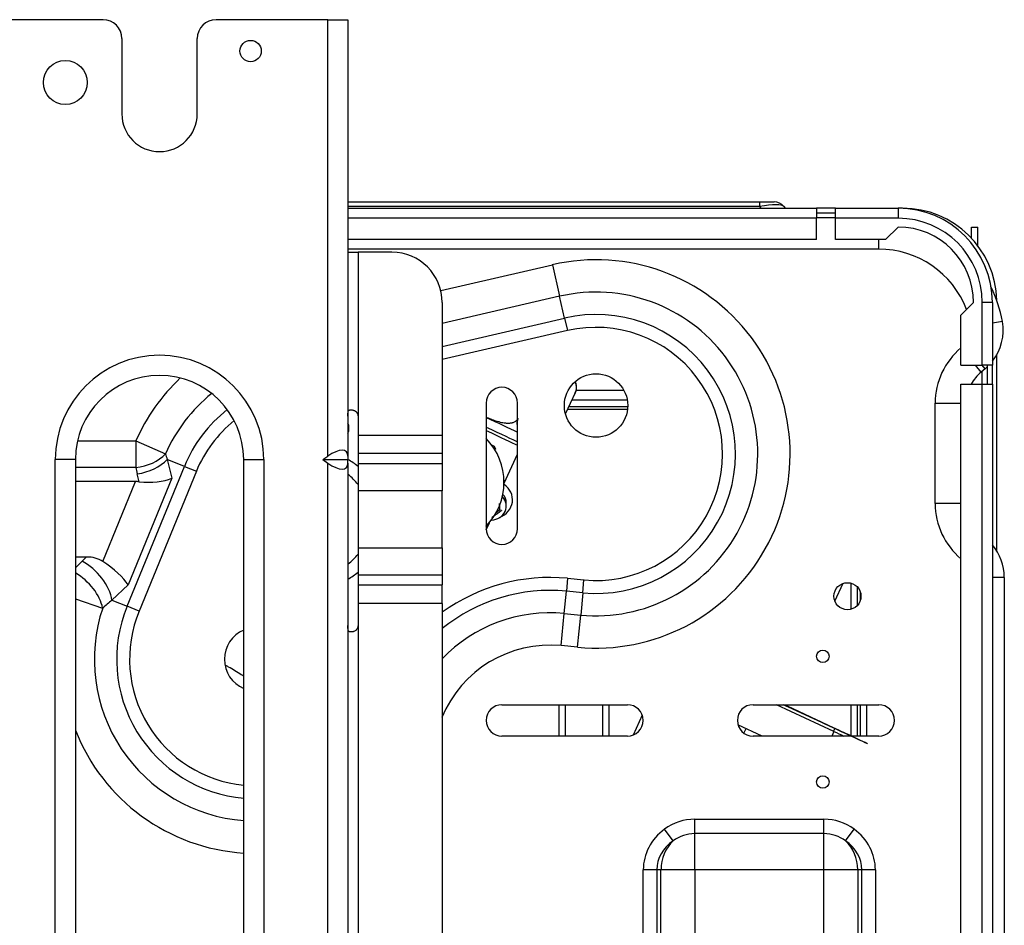
# Model space of a CAD drawing. Units: millimetres. Extents: x 0 to 7042, y 0 to 5022.
# Drawn here: x 2224 to 2381, y 1474 to 1618 of the extents above; entities that cross this region are included whole.
import ezdxf

# ---------------------------------------------------------------- set-up
doc = ezdxf.new("R2010")
doc.units = ezdxf.units.MM
doc.layers.add('LG-Product', color=3, linetype='Continuous')

msp = doc.modelspace()

# ---------------------------------------------------------------- linework, layer by layer
at = {"layer": 'LG-Product'}
for p, q in [((2237.22, 1618.37), (2219.42, 1618.37)), ((2273.02, 1618.37), (2255.22, 1618.37)), ((2273.02, 1618.37), (2276.22, 1618.37)), ((2273.02, 1548.92), (2273.02, 1618.37)), ((2276.22, 1618.37), (2276.22, 1548.92)), ((2240.22, 1615.37), (2240.22, 1603.37)), ((2252.22, 1603.37), (2252.22, 1615.37)), ((2276.22, 1589.37), (2341.77, 1589.37)), ((2341.77, 1588.65), (2276.22, 1588.65)), ((2276.22, 1588.37), (2350.82, 1588.37)), ((2341.77, 1589.37), (2344.07, 1589.37)), ((2341.77, 1588.65), (2341.77, 1589.37)), ((2342.01, 1588.37), (2341.77, 1588.65)), ((2345.6, 1588.65), (2345.84, 1588.37)), ((2353.82, 1588.37), (2350.82, 1588.37)), ((2350.82, 1588.37), (2350.82, 1586.77)), ((2353.82, 1586.77), (2353.82, 1588.37)), ((2353.82, 1588.37), (2363.82, 1588.37)), ((2363.82, 1588.37), (2363.82, 1586.77)), ((2364.52, 1588.37), (2363.82, 1588.37)), ((2350.82, 1586.77), (2276.22, 1586.77)), ((2353.82, 1587.57), (2350.82, 1587.57)), ((2350.82, 1586.87), (2353.82, 1586.87)), ((2350.82, 1583.37), (2350.82, 1586.77)), ((2353.82, 1583.37), (2353.82, 1586.77)), ((2363.82, 1586.77), (2353.82, 1586.77)), ((2363.82, 1585.37), (2361.82, 1583.37)), ((2375.52, 1583.56), (2375.52, 1585.37)), ((2375.52, 1585.37), (2376.52, 1585.37)), ((2376.52, 1582.36), (2376.52, 1585.37)), ((2350.82, 1583.37), (2276.22, 1583.37)), ((2361.82, 1583.37), (2353.82, 1583.37)), ((2360.72, 1581.87), (2360.72, 1583.37)), ((2360.72, 1581.87), (2276.22, 1581.87)), ((2276.22, 1581.37), (2277.82, 1581.37)), ((2283.22, 1581.37), (2277.82, 1581.37)), ((2277.82, 1581.37), (2277.82, 1555.27)), ((2290.99, 1575.27), (2308.76, 1579.38)), ((2308.76, 1579.38), (2309.92, 1574.36)), ((2309.92, 1574.36), (2291.22, 1570.04)), ((2310.72, 1570.9), (2309.92, 1574.36)), ((2291.22, 1573.37), (2291.22, 1552.27)), ((2373.82, 1571.37), (2375.82, 1573.37)), ((2378.82, 1573.37), (2377.22, 1573.37)), ((2377.22, 1563.37), (2377.22, 1573.37)), ((2378.82, 1573.37), (2378.82, 1563.37)), ((2291.22, 1566.39), (2310.72, 1570.9)), ((2310.72, 1570.9), (2311.18, 1568.9)), ((2373.82, 1563.37), (2373.82, 1571.37)), ((2380.41, 1570.35), (2378.82, 1570.07)), ((2311.18, 1568.9), (2291.22, 1564.28)), ((2379.52, 1533.83), (2379.52, 1565.06)), ((2373.82, 1563.37), (2377.22, 1563.37)), ((2377.02, 1562.28), (2376.12, 1563.37)), ((2377.66, 1562.81), (2377.2, 1563.37)), ((2378.82, 1563.37), (2377.22, 1563.37)), ((2378.02, 1560.37), (2378.02, 1563.37)), ((2378.82, 1560.37), (2378.82, 1563.37)), ((2377.66, 1562.81), (2377.02, 1562.28)), ((2377.22, 1560.37), (2377.22, 1562.45)), ((2373.82, 1560.37), (2377.22, 1560.37)), ((2373.82, 1470.37), (2373.82, 1560.37)), ((2377.22, 1560.37), (2378.82, 1560.37)), ((2377.22, 1470.37), (2377.22, 1560.37)), ((2378.82, 1560.37), (2378.82, 1470.37)), ((2310.85, 1555.65), (2312.43, 1559.05)), ((2320.17, 1559.37), (2312.52, 1559.37)), ((2298.22, 1557.37), (2298.22, 1537.37)), ((2303.22, 1537.37), (2303.22, 1557.37)), ((2311.4, 1556.83), (2320.77, 1556.83)), ((2320.7, 1557.83), (2311.86, 1557.83)), ((2369.72, 1557.37), (2373.82, 1557.37)), ((2369.72, 1541.36), (2369.72, 1557.37)), ((2276.57, 1556.27), (2276.82, 1556.27)), ((2277.82, 1555.27), (2277.82, 1552.27)), ((2320.73, 1556.33), (2311.16, 1556.33)), ((2277.82, 1552.27), (2277.82, 1549.32)), ((2277.82, 1552.27), (2291.22, 1552.27)), ((2291.22, 1552.27), (2291.22, 1549.32)), ((2233.16, 1551.35), (2242.46, 1551.35)), ((2242.46, 1551.35), (2242.46, 1547.11)), ((2242.46, 1551.35), (2247.16, 1549.27)), ((2272.23, 1548.37), (2273.02, 1548.92)), ((2276.22, 1548.92), (2276.22, 1548.37)), ((2277.82, 1549.32), (2277.82, 1547.73)), ((2291.22, 1549.32), (2277.82, 1549.32)), ((2291.22, 1549.32), (2291.22, 1547.73)), ((2299.44, 1550.21), (2299.55, 1550.17)), ((2301.07, 1544.64), (2303.22, 1549.24)), ((2232.82, 1548.37), (2229.62, 1548.37)), ((2229.62, 1298.37), (2229.62, 1548.37)), ((2232.82, 1548.37), (2232.82, 1298.37)), ((2250.18, 1547.29), (2247.44, 1548.41)), ((2247.44, 1548.41), (2248.16, 1545.4)), ((2259.62, 1298.37), (2259.62, 1548.37)), ((2259.62, 1548.37), (2262.82, 1548.37)), ((2262.82, 1548.37), (2262.82, 1298.37)), ((2272.23, 1548.37), (2273.02, 1547.81)), ((2272.23, 1548.37), (2276.22, 1548.37)), ((2273.02, 1423.92), (2273.02, 1547.81)), ((2276.22, 1547.81), (2276.22, 1548.37)), ((2276.22, 1547.81), (2276.22, 1423.92)), ((2277.82, 1547.73), (2277.82, 1543.39)), ((2277.82, 1547.73), (2291.22, 1547.73)), ((2291.22, 1547.73), (2291.22, 1543.39)), ((2242.46, 1547.11), (2232.82, 1547.11)), ((2241.05, 1525.02), (2250.18, 1547.29)), ((2242.99, 1544.84), (2242.68, 1546.12)), ((2252.09, 1546.51), (2242.95, 1524.24)), ((2250.18, 1547.29), (2252.09, 1546.51)), ((2242.38, 1544.87), (2232.82, 1544.87)), ((2237.18, 1532.18), (2242.38, 1544.87)), ((2248.16, 1545.4), (2241.2, 1528.43)), ((2277.82, 1543.39), (2277.82, 1534.34)), ((2291.22, 1543.39), (2277.82, 1543.39)), ((2291.22, 1534.34), (2291.22, 1543.39)), ((2301.42, 1540.98), (2301.42, 1541.48)), ((2373.82, 1541.36), (2369.72, 1541.36)), ((2300.27, 1540.45), (2300.4, 1540.39)), ((2300.68, 1540.26), (2300.57, 1540.31)), ((2298.46, 1538), (2298.22, 1537.48)), ((2298.23, 1537.21), (2298.75, 1538.32)), ((2277.82, 1534.34), (2291.22, 1534.34)), ((2277.82, 1534.34), (2277.82, 1530)), ((2291.22, 1534.34), (2291.22, 1530)), ((2232.82, 1532.87), (2234.58, 1532.87)), ((2233.88, 1532.2), (2234.58, 1532.87)), ((2277.82, 1530), (2277.82, 1528.42)), ((2291.22, 1530), (2277.82, 1530)), ((2291.22, 1530), (2291.22, 1528.42)), ((2311.18, 1529.48), (2310.99, 1527.43)), ((2311.18, 1529.48), (2313.8, 1529.22)), ((2313.61, 1527.18), (2313.8, 1529.22)), ((2353.76, 1525.82), (2355.09, 1528.68)), ((2356.32, 1524.56), (2356.32, 1528.7)), ((2380.72, 1529.62), (2378.82, 1529.62)), ((2380.72, 1529.62), (2380.72, 1472.61)), ((2241.2, 1528.43), (2238.64, 1526.01)), ((2277.82, 1528.42), (2277.82, 1525.46)), ((2277.82, 1528.42), (2291.22, 1528.42)), ((2291.22, 1525.46), (2291.22, 1528.42)), ((2310.65, 1523.89), (2310.99, 1527.43)), ((2313.61, 1527.18), (2310.99, 1527.43)), ((2313.61, 1527.18), (2313.27, 1523.64)), ((2357.32, 1525.17), (2357.32, 1528.1)), ((2357.82, 1526.06), (2357.82, 1527.2)), ((2232.82, 1526.2), (2237.16, 1524.75)), ((2238.64, 1526.01), (2241.05, 1525.02)), ((2277.82, 1525.46), (2277.82, 1521.96)), ((2291.22, 1525.46), (2277.82, 1525.46)), ((2291.22, 1525.46), (2291.22, 1326.43)), ((2242.95, 1524.24), (2241.05, 1525.02)), ((2310.16, 1518.77), (2310.65, 1523.89)), ((2310.65, 1523.89), (2313.27, 1523.64)), ((2312.78, 1518.52), (2313.27, 1523.64)), ((2276.82, 1520.96), (2276.57, 1520.96)), ((2277.82, 1521.96), (2277.82, 1329.99)), ((2312.78, 1518.52), (2310.16, 1518.77)), ((2300.72, 1509.37), (2320.72, 1509.37)), ((2309.82, 1509.37), (2309.82, 1504.37)), ((2310.82, 1509.37), (2310.82, 1504.37)), ((2316.82, 1504.37), (2316.82, 1509.37)), ((2317.82, 1504.37), (2317.82, 1509.37)), ((2340.72, 1509.37), (2360.72, 1509.37)), ((2353.58, 1505.11), (2344.45, 1509.37)), ((2345.84, 1509.27), (2345.63, 1509.37)), ((2345.63, 1509.37), (2353.69, 1505.61)), ((2353.65, 1505.63), (2346.19, 1509.11)), ((2346.2, 1509.1), (2346.2, 1509.1)), ((2356.32, 1504.37), (2356.32, 1509.37)), ((2357.32, 1504.37), (2357.32, 1509.37)), ((2357.82, 1504.37), (2357.82, 1509.37)), ((2358.82, 1504.37), (2358.82, 1509.37)), ((2323.08, 1507.69), (2321.61, 1504.53)), ((2342.16, 1504.37), (2338.32, 1506.15)), ((2339.27, 1504.83), (2339.61, 1505.56)), ((2353.58, 1505.11), (2353.24, 1504.37)), ((2320.72, 1504.37), (2300.72, 1504.37)), ((2360.72, 1504.37), (2340.72, 1504.37)), ((2331.43, 1491.15), (2352.01, 1491.15)), ((2331.43, 1488.85), (2331.43, 1491.15)), ((2352.01, 1488.85), (2352.01, 1491.15)), ((2328, 1487.71), (2326.63, 1489.56)), ((2355.44, 1487.71), (2356.81, 1489.56)), ((2352.01, 1488.85), (2331.43, 1488.85)), ((2331.43, 1483.1), (2331.43, 1488.85)), ((2352.01, 1483.1), (2352.01, 1488.85)), ((2323.24, 1436.1), (2323.24, 1483.1)), ((2325.38, 1483.1), (2323.24, 1483.1)), ((2325.38, 1483.1), (2325.38, 1436.1)), ((2326.06, 1483.1), (2325.38, 1483.1)), ((2326.06, 1344.47), (2326.06, 1483.1)), ((2331.43, 1483.1), (2326.06, 1483.1)), ((2352.01, 1483.1), (2331.43, 1483.1)), ((2331.43, 1483.1), (2331.43, 1344.47)), ((2357.38, 1483.1), (2352.01, 1483.1)), ((2352.01, 1344.47), (2352.01, 1483.1)), ((2358.06, 1483.1), (2357.38, 1483.1)), ((2357.38, 1483.1), (2357.38, 1344.47)), ((2360.2, 1483.1), (2358.06, 1483.1)), ((2358.06, 1344.47), (2358.06, 1483.1)), ((2360.2, 1483.1), (2360.2, 1344.47))]:
    msp.add_line(p, q, dxfattribs=at)
for centre, radius in [((2260.72, 1613.37), 1.7), ((2231.22, 1608.37), 3.5), ((2315.72, 1556.97), 5.05), ((2355.75, 1526.63), 2.15), ((2351.82, 1517.07), 1), ((2351.82, 1497.07), 1)]:
    msp.add_circle(centre, radius, dxfattribs=at)
for centre, radius, start, end in [((2237.22, 1615.37), 3, 0, 90), ((2255.22, 1615.37), 3, 90, 180), ((2246.22, 1603.37), 6, 180, 0), ((2344.07, 1587.37), 2, 40, 90), ((2363.82, 1573.37), 15, 0, 90), ((2364.52, 1573.37), 15, 1.2755, 90), ((2363.82, 1573.37), 13.4, 0, 90), ((2363.82, 1573.37), 12, 0, 90), ((2360.72, 1566.87), 15, 21.0837, 90), ((2283.22, 1573.37), 8, 0, 90), ((2315.72, 1549.27), 30.9, 264.5318, 103.0236), ((2360.72, 1566.87), 20, 10.0478, 26.4604), ((2315.72, 1549.27), 25.75, 264.5318, 103.0236), ((2315.72, 1549.27), 22.2, 264.5318, 103.0236), ((2315.72, 1549.27), 20.14, 264.5318, 103.0236), ((2372.54, 1568.96), 8, 321.7684, 10.0478), ((2381.12, 1557.37), 11.4, 129.8056, 180), ((2246.22, 1548.37), 16.6, 0, 180), ((2372.54, 1568.96), 8, 309.8056, 313.2761), ((2246.22, 1548.37), 13.4, 0, 180), ((2381.12, 1557.37), 6.4, 129.8056, 152.0715), ((2270.72, 1538.87), 30.9, 133.3022, 156.1658), ((2300.72, 1557.37), 2.5, 0, 180), ((2270.72, 1538.87), 25.75, 128.9794, 156.1658), ((2270.72, 1538.87), 22.2, 128.162, 157.7058), ((2270.72, 1538.87), 20.14, 128.796, 157.7058), ((2274.22, 1553.37), 2.15, 0, 21.5326), ((2274.22, 1553.37), 2.15, 338.4674, 0), ((2270.72, 1538.87), 11, 49.8038, 60.0019), ((2270.72, 1538.87), 9, 37.9238, 52.335), ((2381.12, 1541.36), 11.4, 180, 230.1944), ((2300.72, 1537.37), 2.5, 180, 0), ((2372.72, 1529.62), 8, 0, 40.3147), ((2270.72, 1538.87), 9, 307.665, 322.0763), ((2270.72, 1538.87), 11, 299.9981, 310.1963), ((2308.39, 1500.25), 29.36, 84.5318, 125.7813), ((2308.39, 1500.25), 27.3, 84.5318, 128.9598), ((2261.59, 1516.6), 25.75, 161.5386, 265.6121), ((2261.59, 1516.6), 22.2, 157.7058, 264.9099), ((2261.59, 1516.6), 20.14, 157.7058, 264.3867), ((2308.39, 1500.25), 23.75, 84.5318, 136.2898), ((2261.59, 1516.6), 5.05, 112.9556, 247.0444), ((2308.39, 1500.25), 18.6, 84.5318, 157.7058), ((2300.72, 1506.87), 2.5, 90, 270), ((2320.72, 1506.87), 2.5, 270, 90), ((2340.72, 1506.87), 2.5, 90, 270), ((2360.72, 1506.87), 2.5, 270, 90), ((2261.59, 1516.6), 30.9, 201.3882, 266.3443), ((2331.43, 1483.1), 8.05, 90, 126.6043), ((2352.01, 1483.1), 8.05, 53.3957, 90), ((2331.43, 1483.1), 5.75, 90, 126.6043), ((2352.01, 1483.1), 5.75, 53.3957, 90)]:
    msp.add_arc(centre, radius, start, end, dxfattribs=at)
for centre, major_axis, ratio, start_param, end_param in [((2340.15, 1587.37), (-5.49, -1.21), 0.171218, 3.230871, 4.375729), ((2296.86, 1555.72), (9.7, -4.52), 0.000034, 4.852889, 5.42731), ((2296.27, 1554.45), (-7.25, 3.38), 0.000034, 1.843047, 2.852382), ((2296.06, 1554), (7.7, -3.59), 0.000034, 4.996716, 5.90552), ((2291.07, 1544.74), (4.21, 9.07), 0.999874, 4.372009, 5.921207), ((2291.06, 1544.74), (4.21, 9.07), 0.999874, 4.373678, 5.919538), ((2295.34, 1552.46), (-7.7, 3.59), 0.000034, 2.079952, 2.138818), ((2242.46, 1551.35), (5.87, 1.26), 0.699135, 4.563757, 5.479981), ((2273.02, 1546.66), (-2.96, -2.96), 0.414214, 2.748894, 4.31969), ((2242.68, 1550.36), (-5.84, -1.39), 0.697264, 1.406032, 2.341023), ((2273.02, 1550.07), (2.96, -2.96), 0.414214, 5.105088, 6.675884), ((2270.72, 1556.57), (0, -36.57), 0.8, 4.973971, 5.002082), ((2239.92, 1538.87), (-6.32, -4.24), 0.67078, 3.831605, 3.926991), ((2243.4, 1547.35), (6.23, -0.48), 0.406138, 4.6777, 5.612691), ((2298.82, 1541.98), (-3.6, 0), 0.866025, 2.007674, 4.038026), ((2298.82, 1541.48), (2.6, 0), 0.866025, 0, 0.649132), ((2298.82, 1540.98), (-2.6, 0), 0.866025, 1.668283, 3.844326), ((2261.59, 1486.37), (0, -57.45), 0.8, 3.788793, 3.817969), ((2233.88, 1527.96), (-4.12, 4.36), 0.566103, 3.815616, 5.252229), ((2230.09, 1524.38), (7.7, 7.28), 0.566103, 0.133604, 0.53984), ((2236.44, 1530.38), (5.05, -3.47), 0.310306, 0.607221, 1.637598), ((2232.28, 1526.38), (-4.31, 4.17), 0.583815, 3.827925, 5.117274), ((2345.93, 1509.45), (-0.085, -0.181), 0.003466, 5.200846, 6.283151), ((2345.84, 1509.27), (-0.363, 0.169), 0.000034, 1.574263, 3.145059), ((2353.48, 1505.16), (0.211, 0.453), 0.224432, 4.712354, 6.28315), ((2351.96, 1505.87), (7.25, -3.38), 0.000034, 4.938749, 5.172484), ((2352.17, 1506.32), (-6.8, 3.17), 0.000034, 4.047816, 4.492961), ((2352.17, 1506.32), (-6.8, 3.17), 0.000034, 1.797156, 4.048003), ((2332.63, 1483.1), (-9.39, 0), 0.894427, 5.405426, 6.283185), ((2350.81, 1483.1), (-9.39, 0), 0.894427, 3.141593, 4.019352), ((2332.63, 1483.1), (7.24, 0), 0.828173, 2.263833, 3.141593), ((2331.43, 1483.1), (0, -6), 0.894427, 3.83463, 4.712389), ((2350.81, 1483.1), (7.24, 0), 0.828173, 0, 0.877759), ((2352.01, 1483.1), (0, 6), 0.894427, 4.712389, 5.590148)]:
    msp.add_ellipse(centre, major_axis=major_axis, ratio=ratio, start_param=start_param, end_param=end_param, dxfattribs=at)
msp.add_ellipse((2352.17, 1506.32), major_axis=(-3.26, 1.52), ratio=0.000034, dxfattribs=at)
for points, knots in [([(2312.29, 1558.86), (2312.37, 1558.95), (2312.56, 1559.26), (2312.65, 1559.82), (2312.58, 1560.37), (2312.47, 1560.66), (2312.42, 1560.77)], [0, 0, 0, 0, 0.179309, 0.536495, 0.819302, 1, 1, 1, 1]), ([(2312.43, 1559.05), (2312.46, 1559.12), (2312.49, 1559.19), (2312.52, 1559.3), (2312.54, 1559.33), (2312.55, 1559.38), (2312.55, 1559.4), (2312.56, 1559.44), (2312.57, 1559.45), (2312.58, 1559.54), (2312.59, 1559.61), (2312.6, 1559.69), (2312.6, 1559.71), (2312.61, 1559.74), (2312.61, 1559.79), (2312.61, 1559.83), (2312.61, 1559.92), (2312.61, 1559.98), (2312.6, 1560.07), (2312.59, 1560.09), (2312.58, 1560.15), (2312.58, 1560.18), (2312.56, 1560.25), (2312.55, 1560.3), (2312.52, 1560.4), (2312.51, 1560.44), (2312.46, 1560.57), (2312.42, 1560.65), (2312.37, 1560.73)], [0, 0, 0, 0, 0.100715, 0.100715, 0.151073, 0.151073, 0.176251, 0.176251, 0.20143, 0.20143, 0.302145, 0.302145, 0.327324, 0.327324, 0.352503, 0.40286, 0.40286, 0.503575, 0.503575, 0.553933, 0.553933, 0.60429, 0.60429, 0.705005, 0.705005, 0.805721, 0.805721, 1, 1, 1, 1]), ([(2276.22, 1555.27), (2276.22, 1555.34), (2276.22, 1555.4), (2276.22, 1555.5), (2276.22, 1555.54), (2276.22, 1555.59), (2276.22, 1555.6), (2276.22, 1555.64), (2276.22, 1555.65), (2276.22, 1555.73), (2276.23, 1555.79), (2276.23, 1555.86), (2276.23, 1555.87), (2276.24, 1555.9), (2276.24, 1555.91), (2276.24, 1555.95), (2276.25, 1556), (2276.26, 1556.04), (2276.27, 1556.07), (2276.28, 1556.08), (2276.29, 1556.1), (2276.29, 1556.11), (2276.31, 1556.16), (2276.33, 1556.18), (2276.37, 1556.21), (2276.37, 1556.22), (2276.39, 1556.23), (2276.4, 1556.23), (2276.42, 1556.24), (2276.44, 1556.25), (2276.49, 1556.26), (2276.53, 1556.27), (2276.57, 1556.27)], [0, 0, 0, 0, 0.125, 0.125, 0.1875, 0.1875, 0.21875, 0.21875, 0.25, 0.25, 0.375, 0.375, 0.40625, 0.40625, 0.4375, 0.4375, 0.5, 0.5625, 0.5625, 0.59375, 0.59375, 0.625, 0.625, 0.75, 0.75, 0.78125, 0.78125, 0.8125, 0.8125, 0.875, 0.875, 1, 1, 1, 1]), ([(2276.82, 1556.27), (2276.87, 1556.27), (2276.93, 1556.26), (2277.02, 1556.25), (2277.05, 1556.24), (2277.09, 1556.23), (2277.11, 1556.23), (2277.14, 1556.22), (2277.15, 1556.21), (2277.23, 1556.18), (2277.28, 1556.16), (2277.37, 1556.1), (2277.4, 1556.09), (2277.45, 1556.04), (2277.5, 1556), (2277.55, 1555.95), (2277.58, 1555.91), (2277.59, 1555.9), (2277.62, 1555.87), (2277.63, 1555.86), (2277.68, 1555.79), (2277.71, 1555.73), (2277.74, 1555.65), (2277.75, 1555.64), (2277.76, 1555.6), (2277.77, 1555.59), (2277.78, 1555.54), (2277.79, 1555.5), (2277.81, 1555.4), (2277.82, 1555.34), (2277.82, 1555.27)], [0, 0, 0, 0, 0.125, 0.125, 0.1875, 0.1875, 0.21875, 0.21875, 0.25, 0.25, 0.375, 0.375, 0.4375, 0.4375, 0.5, 0.5625, 0.5625, 0.59375, 0.59375, 0.625, 0.625, 0.75, 0.75, 0.78125, 0.78125, 0.8125, 0.8125, 0.875, 0.875, 1, 1, 1, 1]), ([(2298.19, 1555.15), (2298.23, 1555.13), (2298.28, 1555.11), (2298.6, 1554.98), (2298.87, 1554.86), (2299.29, 1554.71), (2299.43, 1554.66), (2299.71, 1554.56), (2299.86, 1554.51), (2300.14, 1554.43), (2300.29, 1554.39), (2300.58, 1554.31), (2300.72, 1554.28), (2301.02, 1554.23), (2301.17, 1554.21), (2301.39, 1554.19), (2301.46, 1554.18), (2301.58, 1554.18), (2301.61, 1554.18), (2301.69, 1554.18), (2301.73, 1554.18), (2301.84, 1554.18), (2301.92, 1554.18), (2302.06, 1554.19), (2302.14, 1554.2), (2302.25, 1554.22), (2302.29, 1554.23), (2302.34, 1554.24), (2302.36, 1554.25), (2302.4, 1554.25), (2302.42, 1554.26), (2302.51, 1554.28), (2302.58, 1554.31), (2302.72, 1554.37), (2302.78, 1554.4), (2302.88, 1554.46), (2302.91, 1554.48), (2302.97, 1554.52), (2303.03, 1554.57), (2303.09, 1554.62), (2303.13, 1554.66), (2303.14, 1554.67), (2303.16, 1554.7), (2303.18, 1554.72), (2303.23, 1554.79), (2303.27, 1554.85), (2303.3, 1554.92)], [0, 0, 0, 0, 0.026645, 0.026645, 0.188871, 0.188871, 0.269984, 0.269984, 0.351097, 0.351097, 0.43221, 0.43221, 0.513323, 0.513323, 0.594436, 0.594436, 0.634992, 0.634992, 0.65527, 0.65527, 0.675548, 0.675548, 0.716105, 0.716105, 0.756661, 0.756661, 0.77694, 0.77694, 0.787079, 0.787079, 0.797218, 0.797218, 0.837774, 0.837774, 0.878331, 0.878331, 0.898609, 0.898609, 0.918887, 0.939165, 0.939165, 0.949304, 0.949304, 0.959444, 0.959444, 1, 1, 1, 1]), ([(2303.3, 1554.92), (2303.27, 1554.85), (2303.25, 1554.78), (2303.21, 1554.68), (2303.2, 1554.64), (2303.19, 1554.59), (2303.18, 1554.57), (2303.17, 1554.54), (2303.17, 1554.52), (2303.15, 1554.44), (2303.14, 1554.37), (2303.13, 1554.29), (2303.13, 1554.27), (2303.13, 1554.24), (2303.13, 1554.19), (2303.13, 1554.14), (2303.13, 1554.05), (2303.13, 1553.99), (2303.14, 1553.91), (2303.14, 1553.88), (2303.15, 1553.83), (2303.16, 1553.8), (2303.17, 1553.72), (2303.18, 1553.67), (2303.2, 1553.62), (2303.2, 1553.62), (2303.2, 1553.61)], [0, 0, 0, 0, 0.141423, 0.141423, 0.212135, 0.212135, 0.24749, 0.24749, 0.282846, 0.282846, 0.424269, 0.424269, 0.459625, 0.459625, 0.494981, 0.565692, 0.565692, 0.707115, 0.707115, 0.777827, 0.777827, 0.848538, 0.848538, 0.989961, 0.989961, 1, 1, 1, 1]), ([(2299.55, 1550.17), (2299.55, 1550.16), (2299.54, 1550.17), (2299.51, 1550.18), (2299.5, 1550.19), (2299.48, 1550.2), (2299.47, 1550.2), (2299.46, 1550.21), (2299.45, 1550.21), (2299.44, 1550.21)], [0, 0, 0, 0, 0.5, 0.5, 0.75, 0.75, 0.875, 0.875, 1, 1, 1, 1]), ([(2299.59, 1549.94), (2299.59, 1549.94), (2299.59, 1549.94), (2299.59, 1549.95), (2299.6, 1549.95), (2299.61, 1549.96), (2299.62, 1549.98), (2299.63, 1549.99), (2299.64, 1550), (2299.64, 1550), (2299.65, 1550.01), (2299.66, 1550.02), (2299.68, 1550.02), (2299.69, 1550.03), (2299.7, 1550.04), (2299.71, 1550.04), (2299.71, 1550.04), (2299.72, 1550.05)], [0, 0, 0, 0, 0.041269, 0.041269, 0.201057, 0.201057, 0.360846, 0.520634, 0.520634, 0.600529, 0.600529, 0.680423, 0.840211, 0.840211, 0.920106, 0.920106, 1, 1, 1, 1]), ([(2300.4, 1540.39), (2300.4, 1540.39), (2300.4, 1540.39), (2300.4, 1540.41), (2300.4, 1540.43), (2300.4, 1540.45), (2300.4, 1540.46), (2300.4, 1540.47), (2300.4, 1540.48), (2300.4, 1540.49), (2300.4, 1540.51), (2300.4, 1540.55), (2300.39, 1540.59), (2300.39, 1540.64), (2300.39, 1540.66), (2300.39, 1540.7), (2300.39, 1540.72), (2300.38, 1540.79), (2300.38, 1540.84), (2300.37, 1540.99), (2300.36, 1541.09), (2300.35, 1541.24), (2300.35, 1541.27), (2300.34, 1541.33), (2300.34, 1541.36), (2300.34, 1541.39), (2300.34, 1541.39), (2300.34, 1541.39)], [0, 0, 0, 0, 0.110632, 0.110632, 0.221264, 0.221264, 0.248922, 0.248922, 0.27658, 0.27658, 0.331895, 0.331895, 0.442527, 0.442527, 0.497843, 0.497843, 0.553159, 0.553159, 0.663791, 0.663791, 0.885055, 0.885055, 0.94037, 0.94037, 0.995686, 0.995686, 1, 1, 1, 1]), ([(2300.68, 1540.26), (2300.68, 1540.26), (2300.68, 1540.25), (2300.66, 1540.24), (2300.66, 1540.24), (2300.65, 1540.23), (2300.64, 1540.23), (2300.64, 1540.22), (2300.63, 1540.22), (2300.61, 1540.2), (2300.59, 1540.18), (2300.55, 1540.16), (2300.55, 1540.15), (2300.53, 1540.14), (2300.51, 1540.13), (2300.49, 1540.11), (2300.44, 1540.08), (2300.41, 1540.06), (2300.36, 1540.02), (2300.34, 1540.01), (2300.3, 1539.98), (2300.29, 1539.97), (2300.23, 1539.93), (2300.19, 1539.9), (2300.11, 1539.84), (2300.07, 1539.81), (2299.95, 1539.73), (2299.86, 1539.67), (2299.75, 1539.59), (2299.73, 1539.57), (2299.69, 1539.54), (2299.62, 1539.5), (2299.56, 1539.45), (2299.43, 1539.36), (2299.34, 1539.29), (2299.21, 1539.21), (2299.18, 1539.18), (2299.14, 1539.16)], [0, 0, 0, 0, 0.067737, 0.067737, 0.101605, 0.101605, 0.11854, 0.11854, 0.135474, 0.135474, 0.203211, 0.203211, 0.220145, 0.220145, 0.237079, 0.270948, 0.270948, 0.338684, 0.338684, 0.372553, 0.372553, 0.406421, 0.406421, 0.474158, 0.474158, 0.541895, 0.541895, 0.677369, 0.677369, 0.711237, 0.711237, 0.745106, 0.812843, 0.812843, 0.948316, 0.948316, 1, 1, 1, 1]), ([(2299.87, 1539.99), (2299.87, 1540), (2299.88, 1540), (2299.9, 1540.01), (2299.92, 1540.03), (2299.96, 1540.06), (2299.98, 1540.08), (2300.04, 1540.12), (2300.08, 1540.15), (2300.15, 1540.2), (2300.19, 1540.22), (2300.22, 1540.25), (2300.23, 1540.25), (2300.25, 1540.27), (2300.25, 1540.27), (2300.27, 1540.29), (2300.29, 1540.3), (2300.32, 1540.32), (2300.34, 1540.34), (2300.37, 1540.36), (2300.38, 1540.37), (2300.4, 1540.38), (2300.4, 1540.38), (2300.4, 1540.39), (2300.4, 1540.39), (2300.4, 1540.39)], [0, 0, 0, 0, 0.006176, 0.006176, 0.077164, 0.077164, 0.148151, 0.148151, 0.290126, 0.290126, 0.432101, 0.432101, 0.467595, 0.467595, 0.503088, 0.503088, 0.574076, 0.574076, 0.71605, 0.71605, 0.858025, 0.858025, 0.929013, 0.929013, 1, 1, 1, 1]), ([(2276.57, 1520.96), (2276.53, 1520.96), (2276.49, 1520.97), (2276.44, 1520.98), (2276.42, 1520.99), (2276.4, 1521), (2276.39, 1521.01), (2276.37, 1521.02), (2276.37, 1521.02), (2276.33, 1521.05), (2276.31, 1521.08), (2276.29, 1521.13), (2276.28, 1521.15), (2276.26, 1521.19), (2276.25, 1521.23), (2276.24, 1521.28), (2276.24, 1521.32), (2276.24, 1521.33), (2276.23, 1521.36), (2276.23, 1521.37), (2276.23, 1521.44), (2276.22, 1521.5), (2276.22, 1521.58), (2276.22, 1521.6), (2276.22, 1521.63), (2276.22, 1521.64), (2276.22, 1521.69), (2276.22, 1521.73), (2276.22, 1521.83), (2276.22, 1521.89), (2276.22, 1521.96)], [0, 0, 0, 0, 0.125, 0.125, 0.1875, 0.1875, 0.21875, 0.21875, 0.25, 0.25, 0.375, 0.375, 0.4375, 0.4375, 0.5, 0.5625, 0.5625, 0.59375, 0.59375, 0.625, 0.625, 0.75, 0.75, 0.78125, 0.78125, 0.8125, 0.8125, 0.875, 0.875, 1, 1, 1, 1]), ([(2277.82, 1521.96), (2277.82, 1521.89), (2277.81, 1521.83), (2277.79, 1521.73), (2277.78, 1521.69), (2277.77, 1521.64), (2277.76, 1521.63), (2277.75, 1521.6), (2277.74, 1521.58), (2277.71, 1521.5), (2277.68, 1521.44), (2277.63, 1521.37), (2277.62, 1521.36), (2277.59, 1521.33), (2277.58, 1521.32), (2277.55, 1521.28), (2277.5, 1521.23), (2277.45, 1521.19), (2277.41, 1521.16), (2277.4, 1521.15), (2277.37, 1521.13), (2277.36, 1521.12), (2277.28, 1521.08), (2277.23, 1521.05), (2277.15, 1521.02), (2277.14, 1521.02), (2277.11, 1521.01), (2277.09, 1521), (2277.05, 1520.99), (2277.02, 1520.98), (2276.93, 1520.97), (2276.87, 1520.96), (2276.82, 1520.96)], [0, 0, 0, 0, 0.125, 0.125, 0.1875, 0.1875, 0.21875, 0.21875, 0.25, 0.25, 0.375, 0.375, 0.40625, 0.40625, 0.4375, 0.4375, 0.5, 0.5625, 0.5625, 0.59375, 0.59375, 0.625, 0.625, 0.75, 0.75, 0.78125, 0.78125, 0.8125, 0.8125, 0.875, 0.875, 1, 1, 1, 1]), ([(2259.72, 1513.83), (2259.56, 1513.94), (2258.73, 1514.46), (2257.9, 1514.97), (2257.05, 1515.45), (2256.9, 1515.54), (2256.74, 1515.63)], [0, 0, 0, 0, 0.164519, 0.842944, 0.842944, 1, 1, 1, 1]), ([(2346.13, 1509.16), (2346.13, 1509.16), (2346.11, 1509.18), (2346.09, 1509.24), (2346.08, 1509.31), (2346.1, 1509.35), (2346.11, 1509.37)], [0, 0, 0, 0, 0.094969, 0.422696, 0.729024, 1, 1, 1, 1]), ([(2346.2, 1509.1), (2346.2, 1509.1), (2346.2, 1509.1), (2346.19, 1509.11), (2346.16, 1509.12), (2346.14, 1509.14), (2346.13, 1509.16)], [0, 0, 0, 0, 0.01894, 0.140942, 0.449921, 1, 1, 1, 1])]:
    msp.add_open_spline(points, degree=3, knots=knots, dxfattribs=at)
for points in [[(2299.49, 1550.52), (2299.57, 1550.37), (2299.65, 1550.21), (2299.72, 1550.05)], [(2247.16, 1549.27), (2247.25, 1548.98), (2247.35, 1548.7), (2247.44, 1548.41)], [(2238.64, 1526.01), (2238.13, 1525.6), (2237.64, 1525.18), (2237.16, 1524.75)]]:
    msp.add_open_spline(points, degree=3, dxfattribs=at)

doc.saveas('drawing.dxf')
